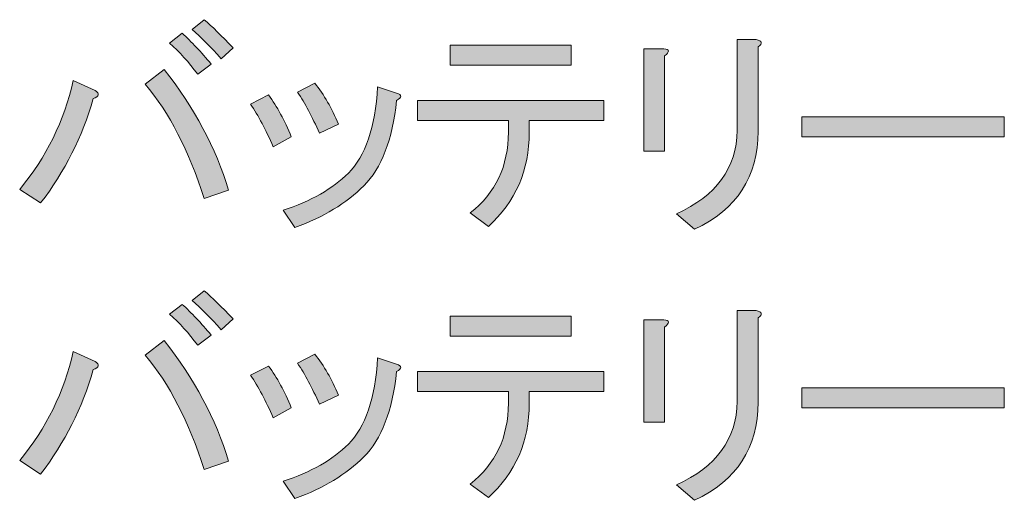
# Model space of a CAD drawing. Units: millimetres. Extents: x -3 to 213, y -3 to 300.
# Drawn here: x 90 to 108, y 58 to 67 of the extents above; entities that cross this region are included whole.
import ezdxf

# ---------------------------------------------------------------- set-up
doc = ezdxf.new("R2010")
doc.units = ezdxf.units.MM
doc.header["$MEASUREMENT"] = 0
doc.layers.add('_U+30EC_U+30A4_U+30E4_U+30FC 1', color=7, linetype='Continuous')

# ---------------------------------------------------------------- blocks, each defined once
blk = doc.blocks.new('block 333')
at = {"layer": '_U+30EC_U+30A4_U+30E4_U+30FC 1', "lineweight": 0}
blk.add_open_spline([(90.97, 65.321), (91.058, 65.265), (91.047, 65.216), (90.937, 65.172), (90.738, 64.477), (90.418, 63.843), (89.978, 63.27), (89.978, 63.27), (89.597, 63.518), (89.597, 63.518), (90.082, 64.102), (90.408, 64.764), (90.573, 65.502), (90.573, 65.502), (90.97, 65.321), (90.97, 65.321)], degree=3, knots=[0, 0, 0, 0, 1, 1, 1, 2, 2, 2, 3, 3, 3, 4, 4, 4, 5, 5, 5, 5], dxfattribs=at)
blk = doc.blocks.new('block 334')
at = {"layer": '_U+30EC_U+30A4_U+30E4_U+30FC 1', "lineweight": 0}
blk.add_open_spline([(92.227, 65.701), (92.778, 65.006), (93.169, 64.273), (93.401, 63.502), (93.401, 63.502), (92.954, 63.353), (92.954, 63.353), (92.679, 64.224), (92.32, 64.918), (91.879, 65.436), (91.879, 65.436), (92.227, 65.701), (92.227, 65.701)], degree=3, knots=[0, 0, 0, 0, 1, 1, 1, 2, 2, 2, 3, 3, 3, 4, 4, 4, 4], dxfattribs=at)
blk = doc.blocks.new('block 335')
at = {"layer": '_U+30EC_U+30A4_U+30E4_U+30FC 1', "lineweight": 0}
blk.add_open_spline([(93.086, 65.8), (93.086, 65.8), (92.838, 65.618), (92.838, 65.618), (92.673, 65.839), (92.502, 66.026), (92.326, 66.18), (92.326, 66.18), (92.557, 66.362), (92.557, 66.362), (92.723, 66.208), (92.899, 66.021), (93.086, 65.8)], degree=3, knots=[0, 0, 0, 0, 1, 1, 1, 2, 2, 2, 3, 3, 3, 4, 4, 4, 4], dxfattribs=at)
blk = doc.blocks.new('block 336')
at = {"layer": '_U+30EC_U+30A4_U+30E4_U+30FC 1', "lineweight": 0}
blk.add_open_spline([(93.483, 66.098), (93.483, 66.098), (93.268, 65.899), (93.268, 65.899), (93.07, 66.12), (92.894, 66.296), (92.739, 66.429), (92.739, 66.429), (92.954, 66.61), (92.954, 66.61), (93.097, 66.489), (93.274, 66.318), (93.483, 66.098)], degree=3, knots=[0, 0, 0, 0, 1, 1, 1, 2, 2, 2, 3, 3, 3, 4, 4, 4, 4], dxfattribs=at)
blk = doc.blocks.new('block 337')
at = {"layer": '_U+30EC_U+30A4_U+30E4_U+30FC 1'}
h = blk.add_hatch(color=27, dxfattribs=at)
h.dxf.hatch_style = 2
edge = h.paths.add_edge_path()
edge.add_spline(control_points=[(90.97, 65.321), (91.058, 65.265), (91.047, 65.216), (90.937, 65.172), (90.738, 64.477), (90.418, 63.843), (89.978, 63.27), (89.978, 63.27), (89.597, 63.518), (89.597, 63.518), (90.082, 64.102), (90.408, 64.764), (90.573, 65.502), (90.573, 65.502), (90.97, 65.321), (90.97, 65.321)], knot_values=[0, 0, 0, 0, 1, 1, 1, 2, 2, 2, 3, 3, 3, 4, 4, 4, 5, 5, 5, 5], degree=3, periodic=1)
edge = h.paths.add_edge_path()
edge.add_spline(control_points=[(92.227, 65.701), (92.778, 65.006), (93.169, 64.273), (93.401, 63.502), (93.401, 63.502), (92.954, 63.353), (92.954, 63.353), (92.679, 64.224), (92.32, 64.918), (91.879, 65.436), (91.879, 65.436), (92.227, 65.701), (92.227, 65.701)], knot_values=[0, 0, 0, 0, 1, 1, 1, 2, 2, 2, 3, 3, 3, 4, 4, 4, 4], degree=3, periodic=1)
edge = h.paths.add_edge_path()
edge.add_spline(control_points=[(93.086, 65.8), (93.086, 65.8), (92.838, 65.618), (92.838, 65.618), (92.673, 65.839), (92.502, 66.026), (92.326, 66.18), (92.326, 66.18), (92.557, 66.362), (92.557, 66.362), (92.723, 66.208), (92.899, 66.021), (93.086, 65.8)], knot_values=[0, 0, 0, 0, 1, 1, 1, 2, 2, 2, 3, 3, 3, 4, 4, 4, 4], degree=3, periodic=1)
edge = h.paths.add_edge_path()
edge.add_spline(control_points=[(93.483, 66.098), (93.483, 66.098), (93.268, 65.899), (93.268, 65.899), (93.07, 66.12), (92.894, 66.296), (92.739, 66.429), (92.739, 66.429), (92.954, 66.61), (92.954, 66.61), (93.097, 66.489), (93.274, 66.318), (93.483, 66.098)], knot_values=[0, 0, 0, 0, 1, 1, 1, 2, 2, 2, 3, 3, 3, 4, 4, 4, 4], degree=3, periodic=1)
at = {"layer": '_U+30EC_U+30A4_U+30E4_U+30FC 1', "lineweight": 0}
for points, knots in [([(93.483, 66.098), (93.483, 66.098), (93.268, 65.899), (93.268, 65.899), (93.07, 66.12), (92.894, 66.296), (92.739, 66.429), (92.739, 66.429), (92.954, 66.61), (92.954, 66.61), (93.097, 66.489), (93.274, 66.318), (93.483, 66.098)], [0, 0, 0, 0, 1, 1, 1, 2, 2, 2, 3, 3, 3, 4, 4, 4, 4]), ([(93.086, 65.8), (93.086, 65.8), (92.838, 65.618), (92.838, 65.618), (92.673, 65.839), (92.502, 66.026), (92.326, 66.18), (92.326, 66.18), (92.557, 66.362), (92.557, 66.362), (92.723, 66.208), (92.899, 66.021), (93.086, 65.8)], [0, 0, 0, 0, 1, 1, 1, 2, 2, 2, 3, 3, 3, 4, 4, 4, 4]), ([(92.227, 65.701), (92.778, 65.006), (93.169, 64.273), (93.401, 63.502), (93.401, 63.502), (92.954, 63.353), (92.954, 63.353), (92.679, 64.224), (92.32, 64.918), (91.879, 65.436), (91.879, 65.436), (92.227, 65.701), (92.227, 65.701)], [0, 0, 0, 0, 1, 1, 1, 2, 2, 2, 3, 3, 3, 4, 4, 4, 4]), ([(90.97, 65.321), (91.058, 65.265), (91.047, 65.216), (90.937, 65.172), (90.738, 64.477), (90.418, 63.843), (89.978, 63.27), (89.978, 63.27), (89.597, 63.518), (89.597, 63.518), (90.082, 64.102), (90.408, 64.764), (90.573, 65.502), (90.573, 65.502), (90.97, 65.321), (90.97, 65.321)], [0, 0, 0, 0, 1, 1, 1, 2, 2, 2, 3, 3, 3, 4, 4, 4, 5, 5, 5, 5])]:
    blk.add_open_spline(points, degree=3, knots=knots, dxfattribs=at)
blk = doc.blocks.new('block 338')
at = {"layer": '_U+30EC_U+30A4_U+30E4_U+30FC 1', "lineweight": 0}
blk.add_open_spline([(93.798, 65.073), (93.798, 65.073), (94.128, 65.238), (94.128, 65.238), (94.283, 65.028), (94.42, 64.775), (94.542, 64.477), (94.542, 64.477), (94.211, 64.295), (94.211, 64.295), (94.079, 64.604), (93.941, 64.863), (93.798, 65.073)], degree=3, knots=[0, 0, 0, 0, 1, 1, 1, 2, 2, 2, 3, 3, 3, 4, 4, 4, 4], dxfattribs=at)
blk = doc.blocks.new('block 339')
at = {"layer": '_U+30EC_U+30A4_U+30E4_U+30FC 1', "lineweight": 0}
blk.add_open_spline([(95.865, 63.584), (95.545, 63.265), (95.126, 63.011), (94.608, 62.824), (94.608, 62.824), (94.393, 63.138), (94.393, 63.138), (94.9, 63.303), (95.297, 63.529), (95.583, 63.816), (95.892, 64.124), (96.069, 64.648), (96.113, 65.387), (96.113, 65.387), (96.46, 65.271), (96.46, 65.271), (96.559, 65.238), (96.559, 65.194), (96.46, 65.139), (96.383, 64.422), (96.184, 63.904), (95.865, 63.584)], degree=3, knots=[0, 0, 0, 0, 1, 1, 1, 2, 2, 2, 3, 3, 3, 4, 4, 4, 5, 5, 5, 6, 6, 6, 7, 7, 7, 7], dxfattribs=at)
blk = doc.blocks.new('block 340')
at = {"layer": '_U+30EC_U+30A4_U+30E4_U+30FC 1', "lineweight": 0}
blk.add_open_spline([(94.657, 65.288), (94.657, 65.288), (94.972, 65.453), (94.972, 65.453), (95.137, 65.243), (95.28, 64.995), (95.402, 64.709), (95.402, 64.709), (95.054, 64.543), (95.054, 64.543), (94.922, 64.841), (94.79, 65.089), (94.657, 65.288)], degree=3, knots=[0, 0, 0, 0, 1, 1, 1, 2, 2, 2, 3, 3, 3, 4, 4, 4, 4], dxfattribs=at)
blk = doc.blocks.new('block 341')
at = {"layer": '_U+30EC_U+30A4_U+30E4_U+30FC 1'}
h = blk.add_hatch(color=27, dxfattribs=at)
h.dxf.hatch_style = 2
edge = h.paths.add_edge_path()
edge.add_spline(control_points=[(93.798, 65.073), (93.798, 65.073), (94.128, 65.238), (94.128, 65.238), (94.283, 65.028), (94.42, 64.775), (94.542, 64.477), (94.542, 64.477), (94.211, 64.295), (94.211, 64.295), (94.079, 64.604), (93.941, 64.863), (93.798, 65.073)], knot_values=[0, 0, 0, 0, 1, 1, 1, 2, 2, 2, 3, 3, 3, 4, 4, 4, 4], degree=3, periodic=1)
edge = h.paths.add_edge_path()
edge.add_spline(control_points=[(95.865, 63.584), (95.545, 63.265), (95.126, 63.011), (94.608, 62.824), (94.608, 62.824), (94.393, 63.138), (94.393, 63.138), (94.9, 63.303), (95.297, 63.529), (95.583, 63.816), (95.892, 64.124), (96.069, 64.648), (96.113, 65.387), (96.113, 65.387), (96.46, 65.271), (96.46, 65.271), (96.559, 65.238), (96.559, 65.194), (96.46, 65.139), (96.383, 64.422), (96.184, 63.904), (95.865, 63.584)], knot_values=[0, 0, 0, 0, 1, 1, 1, 2, 2, 2, 3, 3, 3, 4, 4, 4, 5, 5, 5, 6, 6, 6, 7, 7, 7, 7], degree=3, periodic=1)
edge = h.paths.add_edge_path()
edge.add_spline(control_points=[(94.657, 65.288), (94.657, 65.288), (94.972, 65.453), (94.972, 65.453), (95.137, 65.243), (95.28, 64.995), (95.402, 64.709), (95.402, 64.709), (95.054, 64.543), (95.054, 64.543), (94.922, 64.841), (94.79, 65.089), (94.657, 65.288)], knot_values=[0, 0, 0, 0, 1, 1, 1, 2, 2, 2, 3, 3, 3, 4, 4, 4, 4], degree=3, periodic=1)
at = {"layer": '_U+30EC_U+30A4_U+30E4_U+30FC 1', "lineweight": 0}
for points, knots in [([(94.657, 65.288), (94.657, 65.288), (94.972, 65.453), (94.972, 65.453), (95.137, 65.243), (95.28, 64.995), (95.402, 64.709), (95.402, 64.709), (95.054, 64.543), (95.054, 64.543), (94.922, 64.841), (94.79, 65.089), (94.657, 65.288)], [0, 0, 0, 0, 1, 1, 1, 2, 2, 2, 3, 3, 3, 4, 4, 4, 4]), ([(95.865, 63.584), (95.545, 63.265), (95.126, 63.011), (94.608, 62.824), (94.608, 62.824), (94.393, 63.138), (94.393, 63.138), (94.9, 63.303), (95.297, 63.529), (95.583, 63.816), (95.892, 64.124), (96.069, 64.648), (96.113, 65.387), (96.113, 65.387), (96.46, 65.271), (96.46, 65.271), (96.559, 65.238), (96.559, 65.194), (96.46, 65.139), (96.383, 64.422), (96.184, 63.904), (95.865, 63.584)], [0, 0, 0, 0, 1, 1, 1, 2, 2, 2, 3, 3, 3, 4, 4, 4, 5, 5, 5, 6, 6, 6, 7, 7, 7, 7]), ([(93.798, 65.073), (93.798, 65.073), (94.128, 65.238), (94.128, 65.238), (94.283, 65.028), (94.42, 64.775), (94.542, 64.477), (94.542, 64.477), (94.211, 64.295), (94.211, 64.295), (94.079, 64.604), (93.941, 64.863), (93.798, 65.073)], [0, 0, 0, 0, 1, 1, 1, 2, 2, 2, 3, 3, 3, 4, 4, 4, 4])]:
    blk.add_open_spline(points, degree=3, knots=knots, dxfattribs=at)
blk = doc.blocks.new('block 342')
at = {"layer": '_U+30EC_U+30A4_U+30E4_U+30FC 1', "lineweight": 0}
blk.add_open_spline([(98.494, 64.775), (98.494, 64.775), (96.84, 64.775), (96.84, 64.775), (96.84, 64.775), (96.84, 65.139), (96.84, 65.139), (96.84, 65.139), (100.23, 65.139), (100.23, 65.139), (100.23, 65.139), (100.23, 64.775), (100.23, 64.775), (100.23, 64.775), (98.874, 64.775), (98.874, 64.775), (98.874, 64.775), (98.874, 64.56), (98.874, 64.56), (98.874, 63.865), (98.626, 63.292), (98.13, 62.84), (98.13, 62.84), (97.799, 63.088), (97.799, 63.088), (98.262, 63.452), (98.494, 63.943), (98.494, 64.56), (98.494, 64.56), (98.494, 64.775), (98.494, 64.775)], degree=3, knots=[0, 0, 0, 0, 1, 1, 1, 2, 2, 2, 3, 3, 3, 4, 4, 4, 5, 5, 5, 6, 6, 6, 7, 7, 7, 8, 8, 8, 9, 9, 9, 10, 10, 10, 10], dxfattribs=at)
blk = doc.blocks.new('block 343')
at = {"layer": '_U+30EC_U+30A4_U+30E4_U+30FC 1', "lineweight": 0}
blk.add_lwpolyline([(97.436, 65.784), (97.436, 66.147), (99.635, 66.147), (99.635, 65.784), (97.436, 65.784)], dxfattribs=at)
blk = doc.blocks.new('block 344')
at = {"layer": '_U+30EC_U+30A4_U+30E4_U+30FC 1'}
h = blk.add_hatch(color=27, dxfattribs=at)
h.dxf.hatch_style = 2
edge = h.paths.add_edge_path()
edge.add_spline(control_points=[(98.494, 64.775), (98.494, 64.775), (96.84, 64.775), (96.84, 64.775), (96.84, 64.775), (96.84, 65.139), (96.84, 65.139), (96.84, 65.139), (100.23, 65.139), (100.23, 65.139), (100.23, 65.139), (100.23, 64.775), (100.23, 64.775), (100.23, 64.775), (98.874, 64.775), (98.874, 64.775), (98.874, 64.775), (98.874, 64.56), (98.874, 64.56), (98.874, 63.865), (98.626, 63.292), (98.13, 62.84), (98.13, 62.84), (97.799, 63.088), (97.799, 63.088), (98.262, 63.452), (98.494, 63.943), (98.494, 64.56), (98.494, 64.56), (98.494, 64.775), (98.494, 64.775)], knot_values=[0, 0, 0, 0, 1, 1, 1, 2, 2, 2, 3, 3, 3, 4, 4, 4, 5, 5, 5, 6, 6, 6, 7, 7, 7, 8, 8, 8, 9, 9, 9, 10, 10, 10, 10], degree=3, periodic=1)
h.paths.add_polyline_path([(97.436, 65.784), (97.436, 66.147), (99.635, 66.147), (99.635, 65.784)])
at = {"layer": '_U+30EC_U+30A4_U+30E4_U+30FC 1', "lineweight": 0}
blk.add_lwpolyline([(97.436, 65.784), (97.436, 66.147), (99.635, 66.147), (99.635, 65.784), (97.436, 65.784), (97.436, 65.784)], dxfattribs=at)
blk.add_open_spline([(98.494, 64.775), (98.494, 64.775), (96.84, 64.775), (96.84, 64.775), (96.84, 64.775), (96.84, 65.139), (96.84, 65.139), (96.84, 65.139), (100.23, 65.139), (100.23, 65.139), (100.23, 65.139), (100.23, 64.775), (100.23, 64.775), (100.23, 64.775), (98.874, 64.775), (98.874, 64.775), (98.874, 64.775), (98.874, 64.56), (98.874, 64.56), (98.874, 63.865), (98.626, 63.292), (98.13, 62.84), (98.13, 62.84), (97.799, 63.088), (97.799, 63.088), (98.262, 63.452), (98.494, 63.943), (98.494, 64.56), (98.494, 64.56), (98.494, 64.775), (98.494, 64.775)], degree=3, knots=[0, 0, 0, 0, 1, 1, 1, 2, 2, 2, 3, 3, 3, 4, 4, 4, 5, 5, 5, 6, 6, 6, 7, 7, 7, 8, 8, 8, 9, 9, 9, 10, 10, 10, 10], dxfattribs=at)
blk = doc.blocks.new('block 345')
at = {"layer": '_U+30EC_U+30A4_U+30E4_U+30FC 1', "lineweight": 0}
blk.add_open_spline([(101.338, 64.213), (101.338, 64.213), (100.958, 64.213), (100.958, 64.213), (100.958, 64.213), (100.958, 66.081), (100.958, 66.081), (100.958, 66.081), (101.322, 66.081), (101.322, 66.081), (101.432, 66.07), (101.437, 66.026), (101.338, 65.949), (101.338, 65.949), (101.338, 64.213), (101.338, 64.213)], degree=3, knots=[0, 0, 0, 0, 1, 1, 1, 2, 2, 2, 3, 3, 3, 4, 4, 4, 5, 5, 5, 5], dxfattribs=at)
blk = doc.blocks.new('block 346')
at = {"layer": '_U+30EC_U+30A4_U+30E4_U+30FC 1', "lineweight": 0}
blk.add_open_spline([(103.041, 64.576), (103.041, 63.75), (102.655, 63.154), (101.884, 62.791), (101.884, 62.791), (101.553, 63.072), (101.553, 63.072), (102.281, 63.402), (102.65, 63.909), (102.661, 64.593), (102.661, 64.593), (102.661, 66.247), (102.661, 66.247), (102.661, 66.247), (103.008, 66.247), (103.008, 66.247), (103.118, 66.225), (103.13, 66.18), (103.041, 66.114), (103.041, 66.114), (103.041, 64.576), (103.041, 64.576)], degree=3, knots=[0, 0, 0, 0, 1, 1, 1, 2, 2, 2, 3, 3, 3, 4, 4, 4, 5, 5, 5, 6, 6, 6, 7, 7, 7, 7], dxfattribs=at)
blk = doc.blocks.new('block 347')
at = {"layer": '_U+30EC_U+30A4_U+30E4_U+30FC 1'}
h = blk.add_hatch(color=27, dxfattribs=at)
h.dxf.hatch_style = 2
edge = h.paths.add_edge_path()
edge.add_spline(control_points=[(101.338, 64.213), (101.338, 64.213), (100.958, 64.213), (100.958, 64.213), (100.958, 64.213), (100.958, 66.081), (100.958, 66.081), (100.958, 66.081), (101.322, 66.081), (101.322, 66.081), (101.432, 66.07), (101.437, 66.026), (101.338, 65.949), (101.338, 65.949), (101.338, 64.213), (101.338, 64.213)], knot_values=[0, 0, 0, 0, 1, 1, 1, 2, 2, 2, 3, 3, 3, 4, 4, 4, 5, 5, 5, 5], degree=3, periodic=1)
edge = h.paths.add_edge_path()
edge.add_spline(control_points=[(103.041, 64.576), (103.041, 63.75), (102.655, 63.154), (101.884, 62.791), (101.884, 62.791), (101.553, 63.072), (101.553, 63.072), (102.281, 63.402), (102.65, 63.909), (102.661, 64.593), (102.661, 64.593), (102.661, 66.247), (102.661, 66.247), (102.661, 66.247), (103.008, 66.247), (103.008, 66.247), (103.118, 66.225), (103.13, 66.18), (103.041, 66.114), (103.041, 66.114), (103.041, 64.576), (103.041, 64.576)], knot_values=[0, 0, 0, 0, 1, 1, 1, 2, 2, 2, 3, 3, 3, 4, 4, 4, 5, 5, 5, 6, 6, 6, 7, 7, 7, 7], degree=3, periodic=1)
at = {"layer": '_U+30EC_U+30A4_U+30E4_U+30FC 1', "lineweight": 0}
for points, knots in [([(103.041, 64.576), (103.041, 63.75), (102.655, 63.154), (101.884, 62.791), (101.884, 62.791), (101.553, 63.072), (101.553, 63.072), (102.281, 63.402), (102.65, 63.909), (102.661, 64.593), (102.661, 64.593), (102.661, 66.247), (102.661, 66.247), (102.661, 66.247), (103.008, 66.247), (103.008, 66.247), (103.118, 66.225), (103.13, 66.18), (103.041, 66.114), (103.041, 66.114), (103.041, 64.576), (103.041, 64.576)], [0, 0, 0, 0, 1, 1, 1, 2, 2, 2, 3, 3, 3, 4, 4, 4, 5, 5, 5, 6, 6, 6, 7, 7, 7, 7]), ([(101.338, 64.213), (101.338, 64.213), (100.958, 64.213), (100.958, 64.213), (100.958, 64.213), (100.958, 66.081), (100.958, 66.081), (100.958, 66.081), (101.322, 66.081), (101.322, 66.081), (101.432, 66.07), (101.437, 66.026), (101.338, 65.949), (101.338, 65.949), (101.338, 64.213), (101.338, 64.213)], [0, 0, 0, 0, 1, 1, 1, 2, 2, 2, 3, 3, 3, 4, 4, 4, 5, 5, 5, 5])]:
    blk.add_open_spline(points, degree=3, knots=knots, dxfattribs=at)
blk = doc.blocks.new('block 348')
at = {"layer": '_U+30EC_U+30A4_U+30E4_U+30FC 1', "lineweight": 0}
blk.add_lwpolyline([(103.835, 64.477), (103.835, 64.841), (107.523, 64.841), (107.523, 64.477), (103.835, 64.477)], dxfattribs=at)
blk = doc.blocks.new('block 349')
at = {"layer": '_U+30EC_U+30A4_U+30E4_U+30FC 1'}
h = blk.add_hatch(color=27, dxfattribs=at)
h.dxf.hatch_style = 2
h.paths.add_polyline_path([(103.835, 64.477), (103.835, 64.841), (107.523, 64.841), (107.523, 64.477)])
at = {"layer": '_U+30EC_U+30A4_U+30E4_U+30FC 1', "lineweight": 0}
blk.add_lwpolyline([(103.835, 64.477), (103.835, 64.841), (107.523, 64.841), (107.523, 64.477), (103.835, 64.477), (103.835, 64.477)], dxfattribs=at)
blk = doc.blocks.new('block 359')
at = {"layer": '_U+30EC_U+30A4_U+30E4_U+30FC 1', "lineweight": 0}
blk.add_open_spline([(90.97, 60.382), (91.058, 60.327), (91.047, 60.277), (90.937, 60.233), (90.738, 59.538), (90.418, 58.904), (89.978, 58.331), (89.978, 58.331), (89.597, 58.579), (89.597, 58.579), (90.082, 59.164), (90.408, 59.825), (90.573, 60.564), (90.573, 60.564), (90.97, 60.382), (90.97, 60.382)], degree=3, knots=[0, 0, 0, 0, 1, 1, 1, 2, 2, 2, 3, 3, 3, 4, 4, 4, 5, 5, 5, 5], dxfattribs=at)
blk = doc.blocks.new('block 360')
at = {"layer": '_U+30EC_U+30A4_U+30E4_U+30FC 1', "lineweight": 0}
blk.add_open_spline([(92.227, 60.762), (92.778, 60.067), (93.169, 59.334), (93.401, 58.563), (93.401, 58.563), (92.954, 58.414), (92.954, 58.414), (92.679, 59.285), (92.32, 59.979), (91.879, 60.497), (91.879, 60.497), (92.227, 60.762), (92.227, 60.762)], degree=3, knots=[0, 0, 0, 0, 1, 1, 1, 2, 2, 2, 3, 3, 3, 4, 4, 4, 4], dxfattribs=at)
blk = doc.blocks.new('block 361')
at = {"layer": '_U+30EC_U+30A4_U+30E4_U+30FC 1', "lineweight": 0}
blk.add_open_spline([(93.086, 60.861), (93.086, 60.861), (92.838, 60.679), (92.838, 60.679), (92.673, 60.9), (92.502, 61.087), (92.326, 61.242), (92.326, 61.242), (92.557, 61.423), (92.557, 61.423), (92.723, 61.269), (92.899, 61.082), (93.086, 60.861)], degree=3, knots=[0, 0, 0, 0, 1, 1, 1, 2, 2, 2, 3, 3, 3, 4, 4, 4, 4], dxfattribs=at)
blk = doc.blocks.new('block 362')
at = {"layer": '_U+30EC_U+30A4_U+30E4_U+30FC 1', "lineweight": 0}
blk.add_open_spline([(93.483, 61.159), (93.483, 61.159), (93.268, 60.96), (93.268, 60.96), (93.07, 61.181), (92.894, 61.357), (92.739, 61.49), (92.739, 61.49), (92.954, 61.672), (92.954, 61.672), (93.097, 61.55), (93.274, 61.379), (93.483, 61.159)], degree=3, knots=[0, 0, 0, 0, 1, 1, 1, 2, 2, 2, 3, 3, 3, 4, 4, 4, 4], dxfattribs=at)
blk = doc.blocks.new('block 363')
at = {"layer": '_U+30EC_U+30A4_U+30E4_U+30FC 1'}
h = blk.add_hatch(color=27, dxfattribs=at)
h.dxf.hatch_style = 2
edge = h.paths.add_edge_path()
edge.add_spline(control_points=[(90.97, 60.382), (91.058, 60.327), (91.047, 60.277), (90.937, 60.233), (90.738, 59.538), (90.418, 58.904), (89.978, 58.331), (89.978, 58.331), (89.597, 58.579), (89.597, 58.579), (90.082, 59.164), (90.408, 59.825), (90.573, 60.564), (90.573, 60.564), (90.97, 60.382), (90.97, 60.382)], knot_values=[0, 0, 0, 0, 1, 1, 1, 2, 2, 2, 3, 3, 3, 4, 4, 4, 5, 5, 5, 5], degree=3, periodic=1)
edge = h.paths.add_edge_path()
edge.add_spline(control_points=[(92.227, 60.762), (92.778, 60.067), (93.169, 59.334), (93.401, 58.563), (93.401, 58.563), (92.954, 58.414), (92.954, 58.414), (92.679, 59.285), (92.32, 59.979), (91.879, 60.497), (91.879, 60.497), (92.227, 60.762), (92.227, 60.762)], knot_values=[0, 0, 0, 0, 1, 1, 1, 2, 2, 2, 3, 3, 3, 4, 4, 4, 4], degree=3, periodic=1)
edge = h.paths.add_edge_path()
edge.add_spline(control_points=[(93.086, 60.861), (93.086, 60.861), (92.838, 60.679), (92.838, 60.679), (92.673, 60.9), (92.502, 61.087), (92.326, 61.242), (92.326, 61.242), (92.557, 61.423), (92.557, 61.423), (92.723, 61.269), (92.899, 61.082), (93.086, 60.861)], knot_values=[0, 0, 0, 0, 1, 1, 1, 2, 2, 2, 3, 3, 3, 4, 4, 4, 4], degree=3, periodic=1)
edge = h.paths.add_edge_path()
edge.add_spline(control_points=[(93.483, 61.159), (93.483, 61.159), (93.268, 60.96), (93.268, 60.96), (93.07, 61.181), (92.894, 61.357), (92.739, 61.49), (92.739, 61.49), (92.954, 61.672), (92.954, 61.672), (93.097, 61.55), (93.274, 61.379), (93.483, 61.159)], knot_values=[0, 0, 0, 0, 1, 1, 1, 2, 2, 2, 3, 3, 3, 4, 4, 4, 4], degree=3, periodic=1)
at = {"layer": '_U+30EC_U+30A4_U+30E4_U+30FC 1', "lineweight": 0}
for points, knots in [([(93.483, 61.159), (93.483, 61.159), (93.268, 60.96), (93.268, 60.96), (93.07, 61.181), (92.894, 61.357), (92.739, 61.49), (92.739, 61.49), (92.954, 61.672), (92.954, 61.672), (93.097, 61.55), (93.274, 61.379), (93.483, 61.159)], [0, 0, 0, 0, 1, 1, 1, 2, 2, 2, 3, 3, 3, 4, 4, 4, 4]), ([(93.086, 60.861), (93.086, 60.861), (92.838, 60.679), (92.838, 60.679), (92.673, 60.9), (92.502, 61.087), (92.326, 61.242), (92.326, 61.242), (92.557, 61.423), (92.557, 61.423), (92.723, 61.269), (92.899, 61.082), (93.086, 60.861)], [0, 0, 0, 0, 1, 1, 1, 2, 2, 2, 3, 3, 3, 4, 4, 4, 4]), ([(92.227, 60.762), (92.778, 60.067), (93.169, 59.334), (93.401, 58.563), (93.401, 58.563), (92.954, 58.414), (92.954, 58.414), (92.679, 59.285), (92.32, 59.979), (91.879, 60.497), (91.879, 60.497), (92.227, 60.762), (92.227, 60.762)], [0, 0, 0, 0, 1, 1, 1, 2, 2, 2, 3, 3, 3, 4, 4, 4, 4]), ([(90.97, 60.382), (91.058, 60.327), (91.047, 60.277), (90.937, 60.233), (90.738, 59.538), (90.418, 58.904), (89.978, 58.331), (89.978, 58.331), (89.597, 58.579), (89.597, 58.579), (90.082, 59.164), (90.408, 59.825), (90.573, 60.564), (90.573, 60.564), (90.97, 60.382), (90.97, 60.382)], [0, 0, 0, 0, 1, 1, 1, 2, 2, 2, 3, 3, 3, 4, 4, 4, 5, 5, 5, 5])]:
    blk.add_open_spline(points, degree=3, knots=knots, dxfattribs=at)
blk = doc.blocks.new('block 364')
at = {"layer": '_U+30EC_U+30A4_U+30E4_U+30FC 1', "lineweight": 0}
blk.add_open_spline([(93.798, 60.134), (93.798, 60.134), (94.128, 60.299), (94.128, 60.299), (94.283, 60.09), (94.42, 59.836), (94.542, 59.538), (94.542, 59.538), (94.211, 59.356), (94.211, 59.356), (94.079, 59.665), (93.941, 59.924), (93.798, 60.134)], degree=3, knots=[0, 0, 0, 0, 1, 1, 1, 2, 2, 2, 3, 3, 3, 4, 4, 4, 4], dxfattribs=at)
blk = doc.blocks.new('block 365')
at = {"layer": '_U+30EC_U+30A4_U+30E4_U+30FC 1', "lineweight": 0}
blk.add_open_spline([(95.865, 58.645), (95.545, 58.326), (95.126, 58.072), (94.608, 57.885), (94.608, 57.885), (94.393, 58.199), (94.393, 58.199), (94.9, 58.364), (95.297, 58.59), (95.583, 58.877), (95.892, 59.186), (96.069, 59.709), (96.113, 60.448), (96.113, 60.448), (96.46, 60.332), (96.46, 60.332), (96.559, 60.299), (96.559, 60.255), (96.46, 60.2), (96.383, 59.483), (96.184, 58.965), (95.865, 58.645)], degree=3, knots=[0, 0, 0, 0, 1, 1, 1, 2, 2, 2, 3, 3, 3, 4, 4, 4, 5, 5, 5, 6, 6, 6, 7, 7, 7, 7], dxfattribs=at)
blk = doc.blocks.new('block 366')
at = {"layer": '_U+30EC_U+30A4_U+30E4_U+30FC 1', "lineweight": 0}
blk.add_open_spline([(94.657, 60.349), (94.657, 60.349), (94.972, 60.514), (94.972, 60.514), (95.137, 60.305), (95.28, 60.056), (95.402, 59.77), (95.402, 59.77), (95.054, 59.604), (95.054, 59.604), (94.922, 59.902), (94.79, 60.15), (94.657, 60.349)], degree=3, knots=[0, 0, 0, 0, 1, 1, 1, 2, 2, 2, 3, 3, 3, 4, 4, 4, 4], dxfattribs=at)
blk = doc.blocks.new('block 367')
at = {"layer": '_U+30EC_U+30A4_U+30E4_U+30FC 1'}
h = blk.add_hatch(color=27, dxfattribs=at)
h.dxf.hatch_style = 2
edge = h.paths.add_edge_path()
edge.add_spline(control_points=[(93.798, 60.134), (93.798, 60.134), (94.128, 60.299), (94.128, 60.299), (94.283, 60.09), (94.42, 59.836), (94.542, 59.538), (94.542, 59.538), (94.211, 59.356), (94.211, 59.356), (94.079, 59.665), (93.941, 59.924), (93.798, 60.134)], knot_values=[0, 0, 0, 0, 1, 1, 1, 2, 2, 2, 3, 3, 3, 4, 4, 4, 4], degree=3, periodic=1)
edge = h.paths.add_edge_path()
edge.add_spline(control_points=[(95.865, 58.645), (95.545, 58.326), (95.126, 58.072), (94.608, 57.885), (94.608, 57.885), (94.393, 58.199), (94.393, 58.199), (94.9, 58.364), (95.297, 58.59), (95.583, 58.877), (95.892, 59.186), (96.069, 59.709), (96.113, 60.448), (96.113, 60.448), (96.46, 60.332), (96.46, 60.332), (96.559, 60.299), (96.559, 60.255), (96.46, 60.2), (96.383, 59.483), (96.184, 58.965), (95.865, 58.645)], knot_values=[0, 0, 0, 0, 1, 1, 1, 2, 2, 2, 3, 3, 3, 4, 4, 4, 5, 5, 5, 6, 6, 6, 7, 7, 7, 7], degree=3, periodic=1)
edge = h.paths.add_edge_path()
edge.add_spline(control_points=[(94.657, 60.349), (94.657, 60.349), (94.972, 60.514), (94.972, 60.514), (95.137, 60.305), (95.28, 60.056), (95.402, 59.77), (95.402, 59.77), (95.054, 59.604), (95.054, 59.604), (94.922, 59.902), (94.79, 60.15), (94.657, 60.349)], knot_values=[0, 0, 0, 0, 1, 1, 1, 2, 2, 2, 3, 3, 3, 4, 4, 4, 4], degree=3, periodic=1)
at = {"layer": '_U+30EC_U+30A4_U+30E4_U+30FC 1', "lineweight": 0}
for points, knots in [([(95.865, 58.645), (95.545, 58.326), (95.126, 58.072), (94.608, 57.885), (94.608, 57.885), (94.393, 58.199), (94.393, 58.199), (94.9, 58.364), (95.297, 58.59), (95.583, 58.877), (95.892, 59.186), (96.069, 59.709), (96.113, 60.448), (96.113, 60.448), (96.46, 60.332), (96.46, 60.332), (96.559, 60.299), (96.559, 60.255), (96.46, 60.2), (96.383, 59.483), (96.184, 58.965), (95.865, 58.645)], [0, 0, 0, 0, 1, 1, 1, 2, 2, 2, 3, 3, 3, 4, 4, 4, 5, 5, 5, 6, 6, 6, 7, 7, 7, 7]), ([(94.657, 60.349), (94.657, 60.349), (94.972, 60.514), (94.972, 60.514), (95.137, 60.305), (95.28, 60.056), (95.402, 59.77), (95.402, 59.77), (95.054, 59.604), (95.054, 59.604), (94.922, 59.902), (94.79, 60.15), (94.657, 60.349)], [0, 0, 0, 0, 1, 1, 1, 2, 2, 2, 3, 3, 3, 4, 4, 4, 4]), ([(93.798, 60.134), (93.798, 60.134), (94.128, 60.299), (94.128, 60.299), (94.283, 60.09), (94.42, 59.836), (94.542, 59.538), (94.542, 59.538), (94.211, 59.356), (94.211, 59.356), (94.079, 59.665), (93.941, 59.924), (93.798, 60.134)], [0, 0, 0, 0, 1, 1, 1, 2, 2, 2, 3, 3, 3, 4, 4, 4, 4])]:
    blk.add_open_spline(points, degree=3, knots=knots, dxfattribs=at)
blk = doc.blocks.new('block 368')
at = {"layer": '_U+30EC_U+30A4_U+30E4_U+30FC 1', "lineweight": 0}
blk.add_open_spline([(98.494, 59.836), (98.494, 59.836), (96.84, 59.836), (96.84, 59.836), (96.84, 59.836), (96.84, 60.2), (96.84, 60.2), (96.84, 60.2), (100.23, 60.2), (100.23, 60.2), (100.23, 60.2), (100.23, 59.836), (100.23, 59.836), (100.23, 59.836), (98.874, 59.836), (98.874, 59.836), (98.874, 59.836), (98.874, 59.621), (98.874, 59.621), (98.874, 58.926), (98.626, 58.353), (98.13, 57.901), (98.13, 57.901), (97.799, 58.149), (97.799, 58.149), (98.262, 58.513), (98.494, 59.004), (98.494, 59.621), (98.494, 59.621), (98.494, 59.836), (98.494, 59.836)], degree=3, knots=[0, 0, 0, 0, 1, 1, 1, 2, 2, 2, 3, 3, 3, 4, 4, 4, 5, 5, 5, 6, 6, 6, 7, 7, 7, 8, 8, 8, 9, 9, 9, 10, 10, 10, 10], dxfattribs=at)
blk = doc.blocks.new('block 369')
at = {"layer": '_U+30EC_U+30A4_U+30E4_U+30FC 1', "lineweight": 0}
blk.add_lwpolyline([(97.436, 60.845), (97.436, 61.209), (99.635, 61.209), (99.635, 60.845), (97.436, 60.845)], dxfattribs=at)
blk = doc.blocks.new('block 370')
at = {"layer": '_U+30EC_U+30A4_U+30E4_U+30FC 1'}
h = blk.add_hatch(color=27, dxfattribs=at)
h.dxf.hatch_style = 2
edge = h.paths.add_edge_path()
edge.add_spline(control_points=[(98.494, 59.836), (98.494, 59.836), (96.84, 59.836), (96.84, 59.836), (96.84, 59.836), (96.84, 60.2), (96.84, 60.2), (96.84, 60.2), (100.23, 60.2), (100.23, 60.2), (100.23, 60.2), (100.23, 59.836), (100.23, 59.836), (100.23, 59.836), (98.874, 59.836), (98.874, 59.836), (98.874, 59.836), (98.874, 59.621), (98.874, 59.621), (98.874, 58.926), (98.626, 58.353), (98.13, 57.901), (98.13, 57.901), (97.799, 58.149), (97.799, 58.149), (98.262, 58.513), (98.494, 59.004), (98.494, 59.621), (98.494, 59.621), (98.494, 59.836), (98.494, 59.836)], knot_values=[0, 0, 0, 0, 1, 1, 1, 2, 2, 2, 3, 3, 3, 4, 4, 4, 5, 5, 5, 6, 6, 6, 7, 7, 7, 8, 8, 8, 9, 9, 9, 10, 10, 10, 10], degree=3, periodic=1)
h.paths.add_polyline_path([(97.436, 60.845), (97.436, 61.209), (99.635, 61.209), (99.635, 60.845)])
at = {"layer": '_U+30EC_U+30A4_U+30E4_U+30FC 1', "lineweight": 0}
blk.add_lwpolyline([(97.436, 60.845), (97.436, 61.209), (99.635, 61.209), (99.635, 60.845), (97.436, 60.845), (97.436, 60.845)], dxfattribs=at)
blk.add_open_spline([(98.494, 59.836), (98.494, 59.836), (96.84, 59.836), (96.84, 59.836), (96.84, 59.836), (96.84, 60.2), (96.84, 60.2), (96.84, 60.2), (100.23, 60.2), (100.23, 60.2), (100.23, 60.2), (100.23, 59.836), (100.23, 59.836), (100.23, 59.836), (98.874, 59.836), (98.874, 59.836), (98.874, 59.836), (98.874, 59.621), (98.874, 59.621), (98.874, 58.926), (98.626, 58.353), (98.13, 57.901), (98.13, 57.901), (97.799, 58.149), (97.799, 58.149), (98.262, 58.513), (98.494, 59.004), (98.494, 59.621), (98.494, 59.621), (98.494, 59.836), (98.494, 59.836)], degree=3, knots=[0, 0, 0, 0, 1, 1, 1, 2, 2, 2, 3, 3, 3, 4, 4, 4, 5, 5, 5, 6, 6, 6, 7, 7, 7, 8, 8, 8, 9, 9, 9, 10, 10, 10, 10], dxfattribs=at)
blk = doc.blocks.new('block 371')
at = {"layer": '_U+30EC_U+30A4_U+30E4_U+30FC 1', "lineweight": 0}
blk.add_open_spline([(101.338, 59.274), (101.338, 59.274), (100.958, 59.274), (100.958, 59.274), (100.958, 59.274), (100.958, 61.142), (100.958, 61.142), (100.958, 61.142), (101.322, 61.142), (101.322, 61.142), (101.432, 61.131), (101.437, 61.087), (101.338, 61.01), (101.338, 61.01), (101.338, 59.274), (101.338, 59.274)], degree=3, knots=[0, 0, 0, 0, 1, 1, 1, 2, 2, 2, 3, 3, 3, 4, 4, 4, 5, 5, 5, 5], dxfattribs=at)
blk = doc.blocks.new('block 372')
at = {"layer": '_U+30EC_U+30A4_U+30E4_U+30FC 1', "lineweight": 0}
blk.add_open_spline([(103.041, 59.638), (103.041, 58.811), (102.655, 58.215), (101.884, 57.852), (101.884, 57.852), (101.553, 58.133), (101.553, 58.133), (102.281, 58.463), (102.65, 58.971), (102.661, 59.654), (102.661, 59.654), (102.661, 61.308), (102.661, 61.308), (102.661, 61.308), (103.008, 61.308), (103.008, 61.308), (103.118, 61.286), (103.13, 61.242), (103.041, 61.175), (103.041, 61.175), (103.041, 59.638), (103.041, 59.638)], degree=3, knots=[0, 0, 0, 0, 1, 1, 1, 2, 2, 2, 3, 3, 3, 4, 4, 4, 5, 5, 5, 6, 6, 6, 7, 7, 7, 7], dxfattribs=at)
blk = doc.blocks.new('block 373')
at = {"layer": '_U+30EC_U+30A4_U+30E4_U+30FC 1'}
h = blk.add_hatch(color=27, dxfattribs=at)
h.dxf.hatch_style = 2
edge = h.paths.add_edge_path()
edge.add_spline(control_points=[(101.338, 59.274), (101.338, 59.274), (100.958, 59.274), (100.958, 59.274), (100.958, 59.274), (100.958, 61.142), (100.958, 61.142), (100.958, 61.142), (101.322, 61.142), (101.322, 61.142), (101.432, 61.131), (101.437, 61.087), (101.338, 61.01), (101.338, 61.01), (101.338, 59.274), (101.338, 59.274)], knot_values=[0, 0, 0, 0, 1, 1, 1, 2, 2, 2, 3, 3, 3, 4, 4, 4, 5, 5, 5, 5], degree=3, periodic=1)
edge = h.paths.add_edge_path()
edge.add_spline(control_points=[(103.041, 59.638), (103.041, 58.811), (102.655, 58.215), (101.884, 57.852), (101.884, 57.852), (101.553, 58.133), (101.553, 58.133), (102.281, 58.463), (102.65, 58.971), (102.661, 59.654), (102.661, 59.654), (102.661, 61.308), (102.661, 61.308), (102.661, 61.308), (103.008, 61.308), (103.008, 61.308), (103.118, 61.286), (103.13, 61.242), (103.041, 61.175), (103.041, 61.175), (103.041, 59.638), (103.041, 59.638)], knot_values=[0, 0, 0, 0, 1, 1, 1, 2, 2, 2, 3, 3, 3, 4, 4, 4, 5, 5, 5, 6, 6, 6, 7, 7, 7, 7], degree=3, periodic=1)
at = {"layer": '_U+30EC_U+30A4_U+30E4_U+30FC 1', "lineweight": 0}
for points, knots in [([(103.041, 59.638), (103.041, 58.811), (102.655, 58.215), (101.884, 57.852), (101.884, 57.852), (101.553, 58.133), (101.553, 58.133), (102.281, 58.463), (102.65, 58.971), (102.661, 59.654), (102.661, 59.654), (102.661, 61.308), (102.661, 61.308), (102.661, 61.308), (103.008, 61.308), (103.008, 61.308), (103.118, 61.286), (103.13, 61.242), (103.041, 61.175), (103.041, 61.175), (103.041, 59.638), (103.041, 59.638)], [0, 0, 0, 0, 1, 1, 1, 2, 2, 2, 3, 3, 3, 4, 4, 4, 5, 5, 5, 6, 6, 6, 7, 7, 7, 7]), ([(101.338, 59.274), (101.338, 59.274), (100.958, 59.274), (100.958, 59.274), (100.958, 59.274), (100.958, 61.142), (100.958, 61.142), (100.958, 61.142), (101.322, 61.142), (101.322, 61.142), (101.432, 61.131), (101.437, 61.087), (101.338, 61.01), (101.338, 61.01), (101.338, 59.274), (101.338, 59.274)], [0, 0, 0, 0, 1, 1, 1, 2, 2, 2, 3, 3, 3, 4, 4, 4, 5, 5, 5, 5])]:
    blk.add_open_spline(points, degree=3, knots=knots, dxfattribs=at)
blk = doc.blocks.new('block 374')
at = {"layer": '_U+30EC_U+30A4_U+30E4_U+30FC 1', "lineweight": 0}
blk.add_lwpolyline([(103.835, 59.538), (103.835, 59.902), (107.523, 59.902), (107.523, 59.538), (103.835, 59.538)], dxfattribs=at)
blk = doc.blocks.new('block 375')
at = {"layer": '_U+30EC_U+30A4_U+30E4_U+30FC 1'}
h = blk.add_hatch(color=27, dxfattribs=at)
h.dxf.hatch_style = 2
h.paths.add_polyline_path([(103.835, 59.538), (103.835, 59.902), (107.523, 59.902), (107.523, 59.538)])
at = {"layer": '_U+30EC_U+30A4_U+30E4_U+30FC 1', "lineweight": 0}
blk.add_lwpolyline([(103.835, 59.538), (103.835, 59.902), (107.523, 59.902), (107.523, 59.538), (103.835, 59.538), (103.835, 59.538)], dxfattribs=at)

msp = doc.modelspace()

# ---------------------------------------------------------------- block references
at = {"layer": '_U+30EC_U+30A4_U+30E4_U+30FC 1'}
for name in ['block 337', 'block 336', 'block 335', 'block 344', 'block 343', 'block 347', 'block 346', 'block 345', 'block 334', 'block 333', 'block 341', 'block 340', 'block 339', 'block 338', 'block 342', 'block 348', 'block 349', 'block 363', 'block 362', 'block 361', 'block 373', 'block 372', 'block 370', 'block 369', 'block 371', 'block 360', 'block 359', 'block 367', 'block 365', 'block 366', 'block 364', 'block 368', 'block 374', 'block 375']:
    msp.add_blockref(name, (0, 0), dxfattribs=at)

doc.saveas('drawing.dxf')
